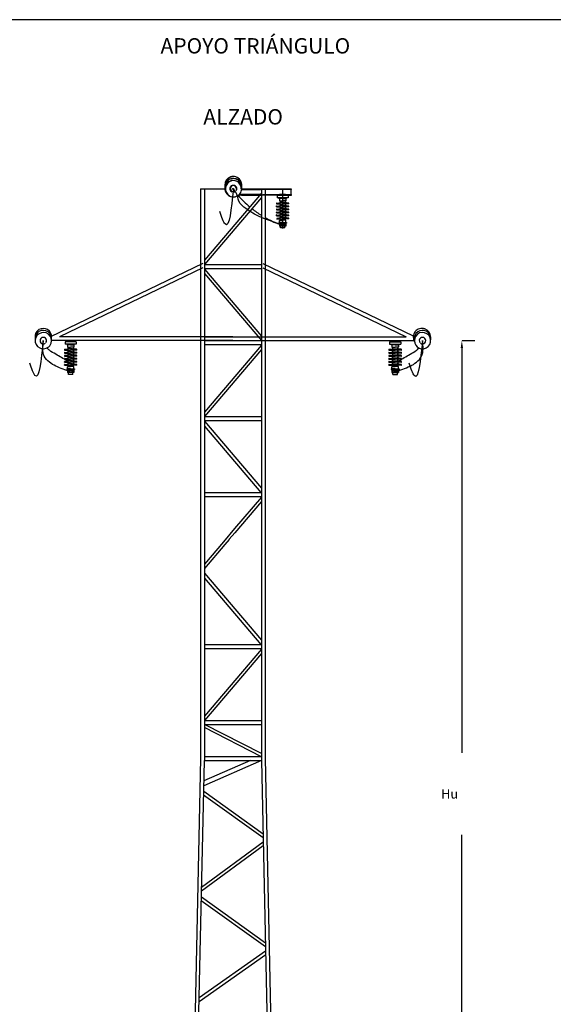
# Model space of a CAD drawing. Units: millimetres. Extents: x 173 to 470, y 77 to 287.
# Drawn here: x 239 to 313, y 151 to 287 of the extents above; entities that cross this region are included whole.
import ezdxf
from ezdxf.enums import TextEntityAlignment as Align

# ---------------------------------------------------------------- set-up
doc = ezdxf.new("R2010")
doc.units = ezdxf.units.MM
for name, color, linetype in [('CIRCUITO 2', 30, 'Continuous'), ('D-DETALLES', 7, 'Continuous'), ('para ocultar', 7, 'Continuous'), ('POSTES', 3, 'Continuous')]:
    doc.layers.add(name, color=color, linetype=linetype)
doc.styles.add('SIMPLEX', font='SIMPLEX.SHX', dxfattribs={"height": 22})
doc.dimstyles.new('NORMAL', dxfattribs={"dimtxt": 22, "dimasz": 35, "dimexe": 20, "dimexo": 20, "dimgap": 10, "dimtad": 0, "dimdec": 0, "dimrnd": 10, "dimzin": 12, "dimdsep": 46, "dimtxsty": 'SIMPLEX', "dimcen": 10, "dimclrd": 1, "dimclre": 1, "dimclrt": 3, "dimadec": 0, "dimazin": 0, "dimtfac": 1, "dimtdec": 0, "dimtmove": 2, "dimatfit": 3, "dimfxl": 0, "dimtvp": 1, "dimtolj": 1, "dimtzin": 12, "dimarcsym": 0})

# ---------------------------------------------------------------- blocks, each defined once
blk = doc.blocks.new('*D7')
at = {"color": 0, "linetype": 'Continuous', "lineweight": -2}
for p, q in [((300.1, 242.83), (301.85, 242.83)), ((300.05, 241.83), (300.05, 185.84)), ((300.05, 118.55), (300.05, 174.54)), ((294.07, 117.55), (301.85, 117.55))]:
    blk.add_line(p, q, dxfattribs=at)
at = {"color": 0, "linetype": 'Continuous'}
for points in [[(299.89, 241.83), (300.22, 241.83), (300.05, 242.83)], [(299.89, 118.55), (300.22, 118.55), (300.05, 117.55)]]:
    blk.add_solid(points, dxfattribs=at)
at = {"layer": 'DEFPOINTS', "color": 0, "linetype": 'Continuous'}
for p in [(299.48, 242.83), (293.44, 117.55), (300.05, 117.55)]:
    blk.add_point(p, dxfattribs=at)
at = {"color": 0, "linetype": 'Continuous', "insert": (298.36, 180.19), "char_height": 1.3, "attachment_point": 5}
blk.add_mtext('\\A1;Hu', dxfattribs=at)

msp = doc.modelspace()

# ---------------------------------------------------------------- linework, layer by layer
at = {"color": 250, "linetype": 'Continuous', "true_color": 0x3d3d3d}
msp.add_line((172.9, 287.19), (469.9, 287.19), dxfattribs=at)
at = {"color": 1, "linetype": 'Continuous'}
for p, q in [((263.96, 263.83), (263.96, 210.73)), ((264.49, 263.83), (264.49, 210.73)), ((264.28, 253.48), (243.24, 243.34)), ((264.49, 253.33), (272.36, 253.33)), ((272.57, 253.48), (293.33, 243.48)), ((264.29, 252.9), (244.47, 243.35)), ((264.49, 252.8), (272.36, 252.8)), ((264.49, 252.71), (272.36, 243.44)), ((264.49, 252.09), (272.36, 242.83)), ((272.56, 252.9), (292.38, 243.35)), ((268.43, 242.83), (243.36, 242.83)), ((268.43, 242.83), (243.36, 242.83)), ((268.43, 243.35), (244.47, 243.35)), ((264.49, 243.35), (292.38, 243.35)), ((264.49, 242.83), (272.36, 242.83)), ((264.49, 242.3), (272.36, 242.3)), ((268.43, 242.83), (293.42, 242.83)), ((268.43, 242.83), (293.42, 242.83)), ((272.36, 242.21), (264.49, 232.94)), ((272.36, 241.59), (264.49, 232.33)), ((264.49, 232.33), (272.36, 232.33)), ((264.49, 231.8), (272.36, 231.8)), ((264.49, 231.71), (272.36, 222.44)), ((264.49, 231.01), (272.3, 221.83)), ((264.49, 221.83), (272.36, 221.83)), ((264.49, 221.3), (272.36, 221.3)), ((263.96, 210.73), (263.96, 185.08)), ((264.49, 210.73), (264.49, 184.81)), ((264.49, 210.71), (272.36, 201.44)), ((264.49, 210.01), (272.3, 200.83)), ((264.49, 200.83), (272.36, 200.83)), ((264.49, 200.3), (272.36, 200.3)), ((272.36, 200.21), (264.49, 190.94)), ((272.36, 199.59), (264.49, 190.33)), ((264.49, 190.33), (272.36, 190.33)), ((272.36, 185.77), (264.49, 189.8)), ((264.49, 189.8), (272.36, 189.8)), ((272.36, 185.32), (264.49, 189.35)), ((263.96, 185.08), (262.55, 119.21)), ((264.49, 185.34), (272.36, 185.34)), ((272.89, 185.08), (274.3, 119.21)), ((263.05, 119.31), (264.49, 184.81)), ((264.49, 184.81), (272.36, 184.81)), ((272.36, 184.81), (273.8, 119.31))]:
    msp.add_line(p, q, dxfattribs=at)
at = {"color": 1}
for p, q in [((269.59, 262.95), (269.22, 262.95)), ((272.24, 263.02), (269.29, 263.02)), ((269.59, 262.95), (272.45, 262.95)), ((269.63, 263.72), (272.24, 263.72)), ((269.64, 263.78), (273.62, 263.78)), ((275.81, 263.78), (271.19, 263.78)), ((272.24, 263.72), (272.24, 263.78)), ((272.24, 263.02), (272.24, 262.95)), ((275.22, 262.95), (272.36, 262.95)), ((272.57, 263.02), (272.56, 262.95)), ((272.57, 263.72), (272.57, 263.78)), ((276.46, 263.72), (272.57, 263.72)), ((272.57, 263.02), (276.46, 263.02)), ((275.22, 262.95), (276.54, 262.95)), ((276.54, 263.78), (275.81, 263.78)), ((276.46, 263.02), (276.46, 263.72)), ((276.54, 263.72), (276.46, 263.72)), ((276.54, 263.02), (276.46, 263.02)), ((276.54, 263.72), (276.54, 263.78)), ((276.54, 262.95), (276.54, 263.02))]:
    msp.add_line(p, q, dxfattribs=at)
at = {"layer": 'CIRCUITO 2', "color": 8}
for p, q in [((268.28, 263.83), (268.62, 263.83)), ((276.07, 262.89), (274.52, 262.89)), ((274.52, 262.89), (274.52, 262.55)), ((275.71, 263.03), (274.88, 263.03)), ((274.88, 263.03), (274.88, 262.89)), ((275.3, 258.34), (275.3, 263.74)), ((275.71, 263.03), (275.71, 262.89)), ((276.07, 262.89), (276.07, 262.55)), ((274.44, 261.76), (274.44, 261.79)), ((274.44, 261.76), (274.44, 261.79)), ((274.44, 261.41), (274.44, 261.44)), ((274.44, 261.34), (274.44, 261.37)), ((274.44, 261.34), (274.44, 261.37)), ((274.46, 261.73), (275.3, 261.73)), ((274.46, 261.31), (275.3, 261.31)), ((274.48, 261.85), (275.02, 261.91)), ((274.48, 261.43), (275.02, 261.5)), ((276.07, 262.55), (274.52, 262.55)), ((274.77, 262.47), (274.77, 262.55)), ((275.3, 262.47), (274.77, 262.47)), ((274.84, 262.47), (274.84, 262.17)), ((274.87, 262.14), (275.3, 262.14)), ((274.93, 262.07), (274.93, 261.9)), ((274.94, 261.73), (274.93, 261.66)), ((274.93, 261.65), (274.93, 261.48)), ((274.94, 261.38), (274.93, 261.32)), ((274.94, 261.31), (274.93, 261.25)), ((275.57, 261.91), (275.02, 261.91)), ((275.57, 261.5), (275.02, 261.5)), ((275.3, 262.47), (275.82, 262.47)), ((275.72, 262.14), (275.3, 262.14)), ((276.13, 261.73), (275.3, 261.73)), ((276.13, 261.31), (275.3, 261.31)), ((276.11, 261.85), (275.57, 261.91)), ((276.11, 261.43), (275.57, 261.5)), ((275.65, 262.14), (275.66, 262.08)), ((275.65, 261.73), (275.66, 261.66)), ((275.65, 261.31), (275.66, 261.25)), ((275.67, 262.07), (275.67, 261.9)), ((275.67, 261.65), (275.67, 261.48)), ((275.75, 262.47), (275.75, 262.17)), ((275.82, 262.47), (275.82, 262.55)), ((276.16, 261.76), (276.16, 261.79)), ((276.16, 261.76), (276.16, 261.79)), ((276.16, 261.34), (276.16, 261.37)), ((276.16, 261.34), (276.16, 261.37)), ((274.44, 260.93), (274.44, 260.96)), ((274.44, 260.51), (274.44, 260.54)), ((274.44, 260.51), (274.44, 260.54)), ((274.44, 260.17), (274.44, 260.2)), ((274.44, 260.17), (274.44, 260.2)), ((274.44, 260.1), (274.44, 260.13)), ((274.44, 260.1), (274.44, 260.13)), ((274.46, 260.9), (275.3, 260.9)), ((274.46, 260.48), (275.3, 260.48)), ((274.46, 260.07), (275.3, 260.07)), ((274.48, 261.01), (275.02, 261.08)), ((274.48, 260.6), (275.02, 260.67)), ((274.48, 260.18), (275.02, 260.25)), ((274.93, 261.24), (274.93, 261.07)), ((274.94, 260.9), (274.93, 260.83)), ((274.93, 260.82), (274.93, 260.65)), ((274.94, 260.48), (274.93, 260.42)), ((274.93, 260.41), (274.93, 260.24)), ((274.94, 260.07), (274.93, 260)), ((274.93, 259.99), (274.93, 259.82)), ((275.57, 261.08), (275.02, 261.08)), ((275.57, 260.67), (275.02, 260.67)), ((275.57, 260.25), (275.02, 260.25)), ((276.13, 260.9), (275.3, 260.9)), ((276.13, 260.48), (275.3, 260.48)), ((276.13, 260.07), (275.3, 260.07)), ((276.11, 261.01), (275.57, 261.08)), ((276.11, 260.6), (275.57, 260.67)), ((276.11, 260.18), (275.57, 260.25)), ((275.65, 260.9), (275.66, 260.83)), ((275.65, 260.48), (275.66, 260.42)), ((275.65, 260.07), (275.66, 260)), ((275.67, 261.24), (275.67, 261.07)), ((275.67, 260.82), (275.67, 260.65)), ((275.67, 260.41), (275.67, 260.24)), ((275.67, 259.99), (275.67, 259.82)), ((276.16, 260.93), (276.16, 260.96)), ((276.16, 260.93), (276.16, 260.96)), ((276.16, 260.51), (276.16, 260.54)), ((276.16, 260.51), (276.16, 260.54)), ((276.16, 260.1), (276.16, 260.13)), ((276.16, 260.1), (276.16, 260.13)), ((274.46, 259.65), (275.3, 259.65)), ((274.48, 259.77), (275.02, 259.84)), ((274.77, 259.15), (274.77, 259.08)), ((275.3, 259.15), (274.77, 259.15)), ((275.82, 259.08), (274.77, 259.08)), ((274.84, 259.15), (274.84, 259.45)), ((274.84, 259.08), (274.84, 258.65)), ((275.75, 258.94), (274.84, 258.94)), ((275.75, 258.65), (274.84, 258.65)), ((274.87, 259.48), (275.3, 259.48)), ((274.97, 259.48), (274.97, 259.65)), ((274.98, 258.41), (274.98, 259.08)), ((275.57, 259.84), (275.02, 259.84)), ((276.13, 259.65), (275.3, 259.65)), ((275.72, 259.48), (275.3, 259.48)), ((275.3, 259.15), (275.82, 259.15)), ((276.11, 259.77), (275.57, 259.84)), ((275.61, 258.41), (275.61, 259.08)), ((275.62, 259.48), (275.62, 259.65)), ((275.75, 259.15), (275.75, 259.45)), ((275.75, 259.08), (275.75, 258.65)), ((275.82, 259.15), (275.82, 259.08)), ((276.16, 259.68), (276.16, 259.71)), ((276.16, 259.68), (276.16, 259.71)), ((275.61, 258.41), (274.98, 258.41)), ((245.23, 242.68), (245.23, 242.34)), ((246.79, 242.68), (245.23, 242.68)), ((246.79, 242.34), (245.23, 242.34)), ((246.01, 242.26), (245.48, 242.26)), ((245.55, 242.26), (245.55, 241.96)), ((246.01, 242.26), (246.54, 242.26)), ((246.46, 242.26), (246.46, 241.96)), ((246.79, 242.68), (246.79, 242.34)), ((290.06, 242.68), (290.06, 242.34)), ((290.06, 242.68), (291.62, 242.68)), ((290.06, 242.34), (291.62, 242.34)), ((290.31, 242.26), (290.31, 242.34)), ((290.84, 242.26), (290.31, 242.26)), ((290.39, 242.26), (290.39, 241.96)), ((290.42, 242.83), (291.26, 242.83)), ((290.42, 242.83), (290.42, 242.68)), ((290.84, 242.26), (291.38, 242.26)), ((291.26, 242.83), (291.26, 242.68)), ((291.3, 242.26), (291.3, 241.96)), ((291.38, 242.26), (291.38, 242.34)), ((291.62, 242.68), (291.62, 242.34)), ((245.14, 241.55), (245.14, 241.58)), ((245.14, 241.55), (245.14, 241.58)), ((245.14, 241.13), (245.14, 241.16)), ((245.14, 241.13), (245.14, 241.16)), ((245.17, 241.52), (246.01, 241.52)), ((245.17, 241.1), (246.01, 241.1)), ((245.19, 241.63), (245.73, 241.7)), ((245.19, 241.21), (245.73, 241.28)), ((245.19, 240.8), (245.73, 240.86)), ((245.58, 241.93), (246.01, 241.93)), ((245.65, 241.93), (245.64, 241.87)), ((245.64, 241.86), (245.64, 241.69)), ((245.65, 241.52), (245.64, 241.45)), ((245.64, 241.44), (245.64, 241.27)), ((245.65, 241.1), (245.64, 241.03)), ((245.64, 241.02), (245.64, 240.85)), ((246.28, 241.7), (245.73, 241.7)), ((246.28, 241.28), (245.73, 241.28)), ((246.28, 240.86), (245.73, 240.86)), ((246.44, 241.93), (246.01, 241.93)), ((246.85, 241.52), (246.01, 241.52)), ((246.85, 241.1), (246.01, 241.1)), ((246.83, 241.63), (246.28, 241.7)), ((246.83, 241.21), (246.28, 241.28)), ((246.83, 240.8), (246.28, 240.86)), ((246.37, 241.93), (246.38, 241.87)), ((246.37, 241.52), (246.38, 241.45)), ((246.37, 241.1), (246.38, 241.03)), ((246.38, 241.86), (246.38, 241.69)), ((246.38, 241.44), (246.38, 241.27)), ((246.38, 241.02), (246.38, 240.85)), ((246.88, 241.55), (246.88, 241.58)), ((246.88, 241.55), (246.88, 241.58)), ((246.88, 241.13), (246.88, 241.16)), ((246.88, 241.13), (246.88, 241.16)), ((289.98, 241.55), (289.98, 241.58)), ((289.98, 241.55), (289.98, 241.58)), ((289.98, 241.13), (289.98, 241.16)), ((289.98, 241.13), (289.98, 241.16)), ((290, 241.52), (290.84, 241.52)), ((290, 241.1), (290.84, 241.1)), ((290.02, 241.63), (290.57, 241.7)), ((290.02, 241.21), (290.57, 241.28)), ((290.02, 240.8), (290.57, 240.86)), ((290.41, 241.93), (290.84, 241.93)), ((290.48, 241.93), (290.47, 241.87)), ((290.47, 241.86), (290.47, 241.69)), ((290.48, 241.52), (290.47, 241.45)), ((290.47, 241.44), (290.47, 241.27)), ((290.48, 241.1), (290.47, 241.03)), ((290.47, 241.02), (290.47, 240.85)), ((290.57, 241.7), (291.12, 241.7)), ((290.57, 241.28), (291.12, 241.28)), ((290.57, 240.86), (291.12, 240.86)), ((291.27, 241.93), (290.84, 241.93)), ((291.68, 241.52), (290.84, 241.52)), ((291.68, 241.1), (290.84, 241.1)), ((291.66, 241.63), (291.12, 241.7)), ((291.66, 241.21), (291.12, 241.28)), ((291.66, 240.8), (291.12, 240.86)), ((291.2, 241.93), (291.21, 241.87)), ((291.2, 241.52), (291.21, 241.45)), ((291.2, 241.1), (291.21, 241.03)), ((291.22, 241.86), (291.22, 241.69)), ((291.22, 241.44), (291.22, 241.27)), ((291.22, 241.02), (291.22, 240.85)), ((291.71, 241.55), (291.71, 241.58)), ((291.71, 241.55), (291.71, 241.58)), ((291.71, 241.13), (291.71, 241.16)), ((291.71, 241.13), (291.71, 241.16)), ((245.14, 240.71), (245.14, 240.74)), ((245.14, 240.71), (245.14, 240.74)), ((245.14, 240.29), (245.14, 240.32)), ((245.14, 240.29), (245.14, 240.32)), ((245.14, 239.87), (245.14, 239.9)), ((245.14, 239.87), (245.14, 239.9)), ((245.17, 240.68), (246.01, 240.68)), ((245.17, 240.26), (246.01, 240.26)), ((245.17, 239.84), (246.01, 239.84)), ((245.19, 240.38), (245.73, 240.44)), ((245.19, 239.96), (245.73, 240.03)), ((245.19, 239.54), (245.73, 239.61)), ((245.65, 240.68), (245.64, 240.61)), ((245.64, 240.6), (245.64, 240.43)), ((245.65, 240.26), (245.64, 240.19)), ((245.64, 240.19), (245.64, 240.01)), ((245.65, 239.84), (245.64, 239.78)), ((245.64, 239.77), (245.64, 239.6)), ((246.28, 240.44), (245.73, 240.44)), ((246.28, 240.03), (245.73, 240.03)), ((246.28, 239.61), (245.73, 239.61)), ((246.85, 240.68), (246.01, 240.68)), ((246.85, 240.26), (246.01, 240.26)), ((246.85, 239.84), (246.01, 239.84)), ((246.83, 240.38), (246.28, 240.44)), ((246.83, 239.96), (246.28, 240.03)), ((246.83, 239.54), (246.28, 239.61)), ((246.37, 240.68), (246.38, 240.61)), ((246.37, 240.26), (246.38, 240.19)), ((246.37, 239.84), (246.38, 239.78)), ((246.38, 240.6), (246.38, 240.43)), ((246.38, 240.19), (246.38, 240.01)), ((246.38, 239.77), (246.38, 239.6)), ((246.88, 240.71), (246.88, 240.74)), ((246.88, 240.71), (246.88, 240.74)), ((246.88, 240.29), (246.88, 240.32)), ((246.88, 240.29), (246.88, 240.32)), ((246.88, 239.87), (246.88, 239.9)), ((246.88, 239.87), (246.88, 239.9)), ((289.98, 240.71), (289.98, 240.74)), ((289.98, 240.71), (289.98, 240.74)), ((289.98, 240.29), (289.98, 240.32)), ((289.98, 240.29), (289.98, 240.32)), ((289.98, 239.87), (289.98, 239.9)), ((289.98, 239.87), (289.98, 239.9)), ((290, 240.68), (290.84, 240.68)), ((290, 240.26), (290.84, 240.26)), ((290, 239.84), (290.84, 239.84)), ((290.02, 240.38), (290.57, 240.44)), ((290.02, 239.96), (290.57, 240.03)), ((290.02, 239.54), (290.57, 239.61)), ((290.48, 240.68), (290.47, 240.61)), ((290.47, 240.6), (290.47, 240.43)), ((290.48, 240.26), (290.47, 240.19)), ((290.47, 240.19), (290.47, 240.01)), ((290.48, 239.84), (290.47, 239.78)), ((290.47, 239.77), (290.47, 239.6)), ((290.57, 240.44), (291.12, 240.44)), ((290.57, 240.03), (291.12, 240.03)), ((290.57, 239.61), (291.12, 239.61)), ((291.68, 240.68), (290.84, 240.68)), ((291.68, 240.26), (290.84, 240.26)), ((291.68, 239.84), (290.84, 239.84)), ((291.66, 240.38), (291.12, 240.44)), ((291.66, 239.96), (291.12, 240.03)), ((291.66, 239.54), (291.12, 239.61)), ((291.2, 240.68), (291.21, 240.61)), ((291.2, 240.26), (291.21, 240.19)), ((291.2, 239.84), (291.21, 239.78)), ((291.22, 240.6), (291.22, 240.43)), ((291.22, 240.19), (291.22, 240.01)), ((291.22, 239.77), (291.22, 239.6)), ((291.71, 240.71), (291.71, 240.74)), ((291.71, 240.71), (291.71, 240.74)), ((291.71, 240.29), (291.71, 240.32)), ((291.71, 240.29), (291.71, 240.32)), ((291.71, 239.87), (291.71, 239.9)), ((291.71, 239.87), (291.71, 239.9)), ((245.14, 239.45), (245.14, 239.48)), ((245.14, 239.45), (245.14, 239.48)), ((245.17, 239.42), (246.01, 239.42)), ((245.48, 238.92), (245.48, 238.84)), ((246.01, 238.92), (245.48, 238.92)), ((246.54, 238.84), (245.48, 238.84)), ((245.55, 238.92), (245.55, 239.22)), ((245.55, 238.84), (245.55, 238.41)), ((246.47, 238.7), (245.55, 238.7)), ((246.47, 238.41), (245.55, 238.41)), ((245.58, 239.25), (246.01, 239.25)), ((245.68, 239.25), (245.68, 239.42)), ((245.69, 238.17), (245.69, 238.84)), ((246.32, 238.17), (245.69, 238.17)), ((246.85, 239.42), (246.01, 239.42)), ((246.44, 239.25), (246.01, 239.25)), ((246.01, 238.92), (246.54, 238.92)), ((246.32, 238.41), (246.01, 238.41)), ((246.32, 238.17), (246.32, 238.84)), ((246.33, 239.25), (246.33, 239.42)), ((246.46, 238.92), (246.46, 239.22)), ((246.47, 238.84), (246.47, 238.41)), ((246.54, 238.92), (246.54, 238.84)), ((246.88, 239.45), (246.88, 239.48)), ((246.88, 239.45), (246.88, 239.48)), ((289.98, 239.45), (289.98, 239.48)), ((289.98, 239.45), (289.98, 239.48)), ((290, 239.42), (290.84, 239.42)), ((290.31, 238.92), (290.31, 238.84)), ((290.84, 238.92), (290.31, 238.92)), ((290.31, 238.84), (291.38, 238.84)), ((290.38, 238.84), (290.38, 238.41)), ((290.38, 238.7), (291.3, 238.7)), ((290.38, 238.41), (291.3, 238.41)), ((290.39, 238.92), (290.39, 239.22)), ((290.41, 239.25), (290.84, 239.25)), ((290.52, 239.25), (290.52, 239.42)), ((290.53, 238.17), (290.53, 238.84)), ((290.53, 238.41), (290.84, 238.41)), ((290.53, 238.17), (291.16, 238.17)), ((291.68, 239.42), (290.84, 239.42)), ((291.27, 239.25), (290.84, 239.25)), ((290.84, 238.92), (291.38, 238.92)), ((291.16, 238.17), (291.16, 238.84)), ((291.17, 239.25), (291.17, 239.42)), ((291.3, 238.92), (291.3, 239.22)), ((291.3, 238.84), (291.3, 238.41)), ((291.38, 238.92), (291.38, 238.84)), ((291.71, 239.45), (291.71, 239.48)), ((291.71, 239.45), (291.71, 239.48))]:
    msp.add_line(p, q, dxfattribs=at)
at = {"layer": 'CIRCUITO 2', "color": 8, "const_width": 0.114}
msp.add_lwpolyline([(268.39, 263.83, 1), (268.51, 263.83, 1)], format="xyb", close=True, dxfattribs=at)
at = {"layer": 'CIRCUITO 2', "color": 8}
for centre, radius in [((275.3, 258.79), 0.145), ((246.01, 238.56), 0.146), ((290.84, 238.56), 0.146)]:
    msp.add_circle(centre, radius, dxfattribs=at)
for centre, radius, start, end in [((268.45, 264.39), 1.13, 31.9383, 185.5077), ((268.51, 264.39), 1.13, 354.4923, 185.5077), ((268.45, 264.11), 1.14, 50.5001, 188.6812), ((268.45, 263.83), 1.13, 90, 261.3129), ((268.51, 264.11), 1.14, 347.0768, 188.6812), ((268.51, 263.83), 1.13, 341.8832, 261.3129), ((268.45, 263.83), 0.455, 0, 247.9899), ((268.51, 263.83), 0.455, 323.0604, 309.5043), ((268.45, 263.83), 1.13, 0, 90), ((268.03, 263.93), 1.56, 356.1276, 42.5321), ((268.07, 264.11), 1.6, 349.8046, 33.2227), ((268.45, 263.83), 1.13, 0, 23.7667), ((268.51, 263.83), 1.13, 261.3129, 341.8832), ((274.49, 261.79), 0.0569, 99.3363, 180), ((274.46, 261.76), 0.0284, 180, 270), ((274.49, 261.37), 0.0569, 99.3363, 180), ((274.46, 261.34), 0.0284, 180, 270), ((274.87, 262.17), 0.0284, 180, 270), ((274.98, 261.31), 0.0539, 170, 180), ((275.61, 262.07), 0.0539, 0, 10), ((275.61, 261.65), 0.0539, 0, 10), ((275.72, 262.17), 0.0284, 270, 0), ((276.1, 261.79), 0.0569, 0, 80.6637), ((276.1, 261.37), 0.0569, 0, 80.6637), ((276.13, 261.76), 0.0284, 270, 0), ((276.13, 261.34), 0.0284, 270, 0), ((274.49, 260.96), 0.0569, 99.3363, 180), ((274.46, 260.93), 0.0284, 180, 270), ((274.49, 260.54), 0.0569, 99.3363, 180), ((274.46, 260.51), 0.0284, 180, 270), ((274.49, 260.2), 0.0569, 99.3363, 180), ((274.49, 260.13), 0.0569, 99.3363, 180), ((274.46, 260.17), 0.0284, 180, 270), ((274.46, 260.1), 0.0284, 180, 270), ((274.98, 261.24), 0.0539, 170, 180), ((274.98, 260.89), 0.0539, 170, 180), ((274.98, 260.82), 0.0539, 170, 180), ((274.98, 260.41), 0.0539, 170, 180), ((274.98, 259.99), 0.0539, 170, 180), ((275.61, 261.24), 0.0539, 0, 10), ((275.61, 260.82), 0.0539, 0, 10), ((275.61, 260.41), 0.0539, 0, 10), ((275.61, 259.99), 0.0539, 0, 10), ((276.1, 260.96), 0.0569, 0, 80.6637), ((276.1, 260.54), 0.0569, 0, 80.6637), ((276.1, 260.13), 0.0569, 0, 80.6637), ((276.13, 260.93), 0.0284, 270, 0), ((276.13, 260.51), 0.0284, 270, 0), ((276.13, 260.1), 0.0284, 270, 0), ((274.87, 259.45), 0.0284, 90, 180), ((275.72, 259.45), 0.0284, 0, 90), ((276.1, 259.71), 0.0569, 0, 80.6637), ((276.13, 259.68), 0.0284, 270, 0), ((242.23, 243.11), 1.14, 347.0768, 188.6812), ((242.23, 243.39), 1.13, 354.4923, 185.5077), ((242.23, 242.83), 1.13, 341.8832, 261.3129), ((294.53, 243.31), 1.21, 358.6557, 211.8461), ((294.62, 243.11), 1.14, 351.3188, 192.9232), ((294.62, 242.83), 1.13, 278.6871, 198.1168), ((242.23, 242.83), 0.455, 323.0604, 309.5043), ((242.23, 242.83), 1.13, 261.3129, 341.8832), ((294.62, 242.83), 1.13, 198.1168, 261.3129), ((294.62, 242.83), 0.455, 230.4957, 216.9396), ((245.2, 241.58), 0.0573, 99.3363, 180), ((245.17, 241.55), 0.0287, 180, 270), ((245.2, 241.16), 0.0573, 99.3363, 180), ((245.17, 241.13), 0.0287, 180, 270), ((245.58, 241.96), 0.0287, 180, 270), ((245.69, 241.86), 0.0543, 170, 180), ((245.69, 241.44), 0.0543, 170, 180), ((245.69, 241.02), 0.0543, 170, 180), ((246.33, 241.86), 0.0543, 0, 10), ((246.33, 241.44), 0.0543, 0, 10), ((246.33, 241.02), 0.0543, 0, 10), ((246.44, 241.96), 0.0287, 270, 0), ((246.82, 241.58), 0.0573, 0, 80.6637), ((246.82, 241.16), 0.0573, 0, 80.6637), ((246.85, 241.55), 0.0287, 270, 0), ((246.85, 241.13), 0.0287, 270, 0), ((290.03, 241.58), 0.0573, 99.3363, 180), ((290, 241.55), 0.0287, 180, 270), ((290.03, 241.16), 0.0573, 99.3363, 180), ((290, 241.13), 0.0287, 180, 270), ((290.41, 241.96), 0.0287, 180, 270), ((290.52, 241.86), 0.0543, 170, 180), ((290.52, 241.44), 0.0543, 170, 180), ((290.52, 241.02), 0.0543, 170, 180), ((291.16, 241.86), 0.0543, 0, 10), ((291.16, 241.44), 0.0543, 0, 10), ((291.16, 241.02), 0.0543, 0, 10), ((291.27, 241.96), 0.0287, 270, 0), ((291.65, 241.58), 0.0573, 0, 80.6637), ((291.65, 241.16), 0.0573, 0, 80.6637), ((291.68, 241.55), 0.0287, 270, 0), ((291.68, 241.13), 0.0287, 270, 0), ((245.2, 240.74), 0.0573, 99.3363, 180), ((245.17, 240.71), 0.0287, 180, 270), ((245.2, 240.32), 0.0573, 99.3363, 180), ((245.17, 240.29), 0.0287, 180, 270), ((245.2, 239.9), 0.0573, 99.3363, 180), ((245.17, 239.87), 0.0287, 180, 270), ((245.2, 239.48), 0.0573, 99.3363, 180), ((245.69, 240.6), 0.0543, 170, 180), ((245.69, 240.19), 0.0543, 170, 180), ((245.69, 239.77), 0.0543, 170, 180), ((246.33, 240.6), 0.0543, 0, 10), ((246.33, 240.19), 0.0543, 0, 10), ((246.33, 239.77), 0.0543, 0, 10), ((246.82, 240.74), 0.0573, 0, 80.6637), ((246.82, 240.32), 0.0573, 0, 80.6637), ((246.82, 239.9), 0.0573, 0, 80.6637), ((246.82, 239.48), 0.0573, 0, 80.6637), ((246.85, 240.71), 0.0287, 270, 0), ((246.85, 240.29), 0.0287, 270, 0), ((246.85, 239.87), 0.0287, 270, 0), ((290.03, 240.74), 0.0573, 99.3363, 180), ((290, 240.71), 0.0287, 180, 270), ((290.03, 240.32), 0.0573, 99.3363, 180), ((290, 240.29), 0.0287, 180, 270), ((290.03, 239.9), 0.0573, 99.3363, 180), ((290, 239.87), 0.0287, 180, 270), ((290.03, 239.48), 0.0573, 99.3363, 180), ((290.52, 240.6), 0.0543, 170, 180), ((290.52, 240.19), 0.0543, 170, 180), ((290.52, 239.77), 0.0543, 170, 180), ((291.16, 240.6), 0.0543, 0, 10), ((291.16, 240.19), 0.0543, 0, 10), ((291.16, 239.77), 0.0543, 0, 10), ((291.65, 240.74), 0.0573, 0, 80.6637), ((291.65, 240.32), 0.0573, 0, 80.6637), ((291.65, 239.9), 0.0573, 0, 80.6637), ((291.65, 239.48), 0.0573, 0, 80.6637), ((291.68, 240.71), 0.0287, 270, 0), ((291.68, 240.29), 0.0287, 270, 0), ((291.68, 239.87), 0.0287, 270, 0), ((245.17, 239.45), 0.0287, 180, 270), ((245.58, 239.22), 0.0287, 90, 180), ((246.44, 239.22), 0.0287, 0, 90), ((246.85, 239.45), 0.0287, 270, 0), ((290, 239.45), 0.0287, 180, 270), ((290.41, 239.22), 0.0287, 90, 180), ((291.27, 239.22), 0.0287, 0, 90), ((291.68, 239.45), 0.0287, 270, 0)]:
    msp.add_arc(centre, radius, start, end, dxfattribs=at)
at = {"layer": 'D-DETALLES', "color": 1}
for p, q in [((272.36, 184.81), (264.41, 181.32)), ((270.84, 184.81), (264.43, 181.99)), ((264.38, 180.05), (272.6, 174.15)), ((264.39, 180.57), (272.59, 174.68)), ((272.62, 172.99), (264.09, 166.73)), ((272.61, 173.51), (264.1, 167.26)), ((264.06, 165.46), (272.93, 159.09)), ((264.07, 165.98), (272.92, 159.62)), ((272.95, 157.93), (263.75, 151.45)), ((272.94, 158.45), (263.77, 151.98))]:
    msp.add_line(p, q, dxfattribs=at)
at = {"layer": 'para ocultar', "color": 1, "linetype": 'Continuous'}
for p, q in [((263.96, 263.83), (267.38, 263.83)), ((263.96, 263.83), (267.38, 263.83)), ((272.36, 263.21), (264.49, 253.94)), ((269.64, 263.83), (272.89, 263.83)), ((269.64, 263.83), (272.89, 263.83)), ((269.64, 263.83), (271.08, 263.83)), ((269.64, 263.83), (271.08, 263.83)), ((272.36, 263.83), (272.36, 211.64)), ((272.89, 263.83), (272.89, 211.64)), ((272.36, 262.59), (264.49, 253.33)), ((272.36, 221.21), (268.66, 216.85)), ((272.36, 220.59), (268.7, 216.29)), ((268.66, 216.85), (267.11, 215.03)), ((267.11, 215.03), (264.49, 211.94)), ((267.9, 215.34), (267.33, 214.67)), ((268.7, 216.29), (267.93, 215.38)), ((267.33, 214.67), (264.49, 211.33)), ((272.36, 211.64), (272.36, 184.81)), ((272.89, 211.64), (272.89, 185.08))]:
    msp.add_line(p, q, dxfattribs=at)
at = {"layer": 'POSTES', "color": 3}
for start, end in [(221.4512, 230.208), (231.7615, 237.908), (240.2837, 248.6905)]:
    msp.add_arc((280.2, 272.66), 14.76, start, end, dxfattribs=at)
for points in [[(268.49, 263.78), (267.35, 258.95), (266.63, 260.66)], [(275.3, 258.79), (270.22, 261.07), (269.25, 262.1), (268.92, 263.18), (268.45, 263.83)], [(242.22, 242.83), (241.08, 238), (240.37, 239.71)], [(246.01, 238.56), (243.95, 239.31), (243.07, 239.85), (242.37, 240.69), (242.23, 242.83)], [(290.84, 238.56), (292.9, 239.31), (293.78, 239.85), (294.48, 240.69), (294.62, 242.83)], [(294.62, 242.83), (293.48, 237.99), (292.76, 239.7)]]:
    msp.add_spline(points, degree=3, dxfattribs=at)
for points in [[(245.53, 240), (245.01, 240.33), (244.19, 240.83), (243.22, 241.36), (242.83, 241.69), (242.72, 241.81)], [(291.32, 240), (291.84, 240.33), (292.66, 240.83), (293.63, 241.36), (294.02, 241.69), (294.13, 241.93)]]:
    msp.add_open_spline(points, degree=3, knots=[55.434433, 55.434433, 55.434433, 55.434433, 203.165129, 285.594397, 322.26681, 322.26681, 322.26681, 322.26681], dxfattribs=at)

# ---------------------------------------------------------------- texts
at = {"color": 3, "style": 'SIMPLEX'}
for s, height, p in [('APOYO TRIÁNGULO', 2.1263, (271.53, 282.51)), ('ALZADO', 2.126, (269.84, 272.7))]:
    msp.add_text(s, height=height, dxfattribs=at).set_placement(p, align=Align.CENTER)

# ---------------------------------------------------------------- dimensions: what is measured, and where the dimension line sits
at = {"color": 5, "linetype": 'Continuous'}
dim = msp.add_linear_dim(base=(300.05, 117.55), p1=(299.48, 242.83), p2=(293.44, 117.55), angle=90, text='Hu', dimstyle='NORMAL', override={"dimscale": 10, "dimtxt": 0.13, "dimasz": 0.1, "dimexe": 0.18, "dimexo": 0.0625, "dimgap": 0.5, "dimtad": 1, "dimtih": 1, "dimtoh": 1, "dimrnd": 0, "dimzin": 0, "dimtxsty": 'Standard', "dimcen": 0.09, "dimclrd": 0, "dimclre": 0, "dimclrt": 0, "dimtvp": 0}, dxfattribs=at)
dim.commit()
dim.dimension.update_dxf_attribs({"geometry": '*D7', "text_midpoint": (298.36, 180.19), "dimtype": 160})

doc.saveas('drawing.dxf')
